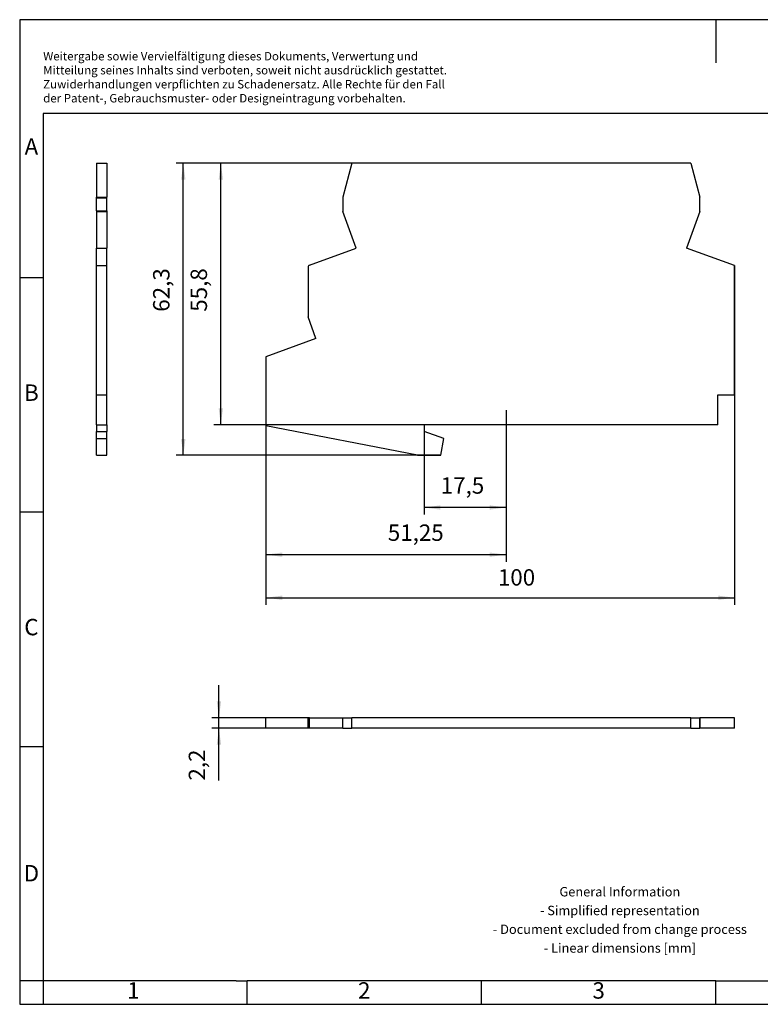
# Model space of a CAD drawing. Units: millimetres. Extents: x -415 to -118, y -267 to -57.
# Drawn here: x -415 to -258, y -267 to -57 of the extents above; entities that cross this region are included whole.
import ezdxf

# ---------------------------------------------------------------- set-up
doc = ezdxf.new("R2010")
doc.units = ezdxf.units.MM
doc.linetypes.add('DOT_CENTER', pattern=[14, 12, -1, 0, -1])
doc.layers.add('1', color=7, linetype='Continuous')
doc.styles.add('CONVERTER_11', font='txt.shx', dxfattribs={"width": 0.9})
doc.dimstyles.new('ME10_DIM_10', dxfattribs={"dimtxt": 3.5, "dimasz": 3.5, "dimexe": 1.5, "dimexo": 0, "dimgap": 1.5, "dimtad": 1, "dimdec": 4, "dimdsep": 46, "dimtxsty": 'CONVERTER_11', "dimsah": 1, "dimcen": 0.09, "dimclrd": 2, "dimclre": 2, "dimclrt": 3, "dimadec": 0, "dimazin": 0, "dimtfac": 1, "dimtdec": 4, "dimtix": 1, "dimtmove": 0, "dimatfit": 3, "dimfxl": 1, "dimtolj": 1, "dimtzin": 0, "dimarcsym": 0})
doc.dimstyles.new('ME10_DIM_11', dxfattribs={"dimtxt": 3.5, "dimasz": 3.5, "dimexe": 1.5, "dimexo": 0, "dimgap": 1.5, "dimtad": 1, "dimdec": 4, "dimdsep": 46, "dimtxsty": 'CONVERTER_11', "dimsah": 1, "dimcen": 0.09, "dimclrd": 2, "dimclre": 2, "dimclrt": 3, "dimadec": 0, "dimazin": 0, "dimtfac": 1, "dimtdec": 4, "dimtix": 1, "dimtmove": 0, "dimatfit": 3, "dimfxl": 1, "dimtolj": 1, "dimtzin": 0, "dimarcsym": 0})
doc.dimstyles.new('ME10_DIM_12', dxfattribs={"dimtxt": 3.5, "dimasz": 3.5, "dimexe": 1.5, "dimexo": 0, "dimgap": 1.5, "dimtad": 1, "dimdec": 4, "dimdsep": 46, "dimtxsty": 'CONVERTER_11', "dimsah": 1, "dimcen": 0.09, "dimclrd": 2, "dimclre": 2, "dimclrt": 3, "dimadec": 0, "dimazin": 0, "dimtfac": 1, "dimtdec": 4, "dimtix": 1, "dimtmove": 0, "dimatfit": 3, "dimfxl": 1, "dimtolj": 1, "dimtzin": 0, "dimarcsym": 0})
doc.dimstyles.new('ME10_DIM_13', dxfattribs={"dimtxt": 3.5, "dimasz": 3.5, "dimexe": 1.5, "dimexo": 0, "dimgap": 1.5, "dimtad": 1, "dimdec": 4, "dimdsep": 46, "dimtxsty": 'CONVERTER_11', "dimsah": 1, "dimcen": 0.09, "dimclrd": 2, "dimclre": 2, "dimclrt": 3, "dimadec": 0, "dimazin": 0, "dimtfac": 1, "dimtdec": 4, "dimtix": 1, "dimtmove": 0, "dimatfit": 3, "dimfxl": 1, "dimtolj": 1, "dimtzin": 0, "dimarcsym": 0})
doc.dimstyles.new('ME10_DIM_14', dxfattribs={"dimtxt": 3.5, "dimasz": 3.5, "dimexe": 1.5, "dimexo": 0, "dimgap": 1.5, "dimtad": 1, "dimdec": 4, "dimdsep": 46, "dimtxsty": 'CONVERTER_11', "dimsah": 1, "dimcen": 0.09, "dimclrd": 2, "dimclre": 2, "dimclrt": 3, "dimadec": 0, "dimazin": 0, "dimtfac": 1, "dimtdec": 4, "dimtix": 1, "dimtmove": 0, "dimatfit": 3, "dimfxl": 1, "dimtolj": 1, "dimtzin": 0, "dimarcsym": 0})
doc.dimstyles.new('ME10_DIM_15', dxfattribs={"dimtxt": 3.5, "dimasz": 3.5, "dimexe": 1.5, "dimexo": 0, "dimgap": 1.5, "dimtad": 1, "dimdec": 4, "dimdsep": 46, "dimtxsty": 'CONVERTER_11', "dimsah": 1, "dimcen": 0.09, "dimclrd": 2, "dimclre": 2, "dimclrt": 3, "dimadec": 0, "dimazin": 0, "dimtfac": 1, "dimtdec": 4, "dimtix": 1, "dimtmove": 0, "dimatfit": 3, "dimfxl": 1, "dimtolj": 1, "dimtzin": 0, "dimarcsym": 0})

# ---------------------------------------------------------------- blocks, each defined once
blk = doc.blocks.new('TT_D_STTCO___-select__2', base_point=(-363, -208.1))
at = {"color": 7, "linetype": 'Continuous'}
for p, q in [((-363, -208.1), (-363, -205.9)), ((-354, -205.9), (-363, -205.9)), ((-354, -208.1), (-354, -205.9)), ((-353.67, -205.9), (-354, -205.9)), ((-353.67, -205.9), (-346.6, -205.9)), ((-346.6, -208.1), (-346.6, -205.9)), ((-346.6, -205.9), (-346.58, -205.9)), ((-346.58, -205.9), (-344.64, -205.9)), ((-272.36, -205.9), (-344.64, -205.9)), ((-344.64, -208.1), (-344.64, -205.9)), ((-272.36, -205.9), (-270.42, -205.9)), ((-272.36, -208.1), (-272.36, -205.9)), ((-270.4, -205.9), (-270.42, -205.9)), ((-270.4, -205.9), (-270.4, -208.1)), ((-263, -205.9), (-270.4, -205.9)), ((-263, -208.1), (-263, -205.9)), ((-354, -208.1), (-363, -208.1)), ((-353.67, -208.1), (-354, -208.1)), ((-346.6, -208.1), (-353.67, -208.1)), ((-346.6, -208.1), (-346.58, -208.1)), ((-346.58, -208.1), (-344.64, -208.1)), ((-272.36, -208.1), (-344.64, -208.1)), ((-272.36, -208.1), (-270.42, -208.1)), ((-270.4, -208.1), (-270.42, -208.1)), ((-263, -208.1), (-270.4, -208.1))]:
    blk.add_line(p, q, dxfattribs=at)
at = {"color": 2, "linetype": 'Continuous'}
for p, q in [((-353.67, -208.1), (-353.67, -205.9)), ((-346.58, -208.1), (-346.58, -205.9)), ((-270.42, -208.1), (-270.42, -205.9))]:
    blk.add_line(p, q, dxfattribs=at)
blk = doc.blocks.new('*D17')
at = {"layer": '1', "color": 2, "linetype": 'Continuous'}
for p, q in [((-373, -205.9), (-373, -198.9)), ((-363, -205.9), (-374.5, -205.9)), ((-373, -208.1), (-373, -205.9)), ((-363, -208.1), (-374.5, -208.1)), ((-373, -219.29), (-373, -208.1))]:
    blk.add_line(p, q, dxfattribs=at)
at = {"layer": '1', "color": 2}
for points in [[(-373.46, -202.4), (-372.54, -202.4), (-373, -205.9)], [(-372.54, -211.6), (-373.46, -211.6), (-373, -208.1)]]:
    blk.add_solid(points, dxfattribs=at)
at = {"layer": '1', "color": 3, "insert": (-374.85, -219.29), "char_height": 3.5, "attachment_point": 7, "rotation": 90, "line_spacing_factor": 0.60024, "style": 'CONVERTER_11'}
blk.add_mtext('2,2', dxfattribs=at)
blk = doc.blocks.new('TT_D_STTCO___-select__5', base_point=(-399.1, -149.9))
at = {"color": 7, "linetype": 'Continuous'}
for p, q in [((-399.1, -87.6), (-399.1, -94.85)), ((-399.1, -87.6), (-396.9, -87.6)), ((-396.9, -87.6), (-396.9, -94.85)), ((-399.1, -94.98), (-399.1, -94.85)), ((-399.1, -97.76), (-399.1, -94.98)), ((-396.9, -94.98), (-396.9, -94.85)), ((-396.9, -97.76), (-396.9, -94.98)), ((-399.1, -97.76), (-399.1, -97.93)), ((-399.1, -97.93), (-399.1, -105.71)), ((-396.9, -97.76), (-396.9, -97.93)), ((-396.9, -97.93), (-396.9, -105.71)), ((-399.1, -109.44), (-399.1, -105.71)), ((-399.1, -105.71), (-396.9, -105.71)), ((-396.9, -109.44), (-396.9, -105.71)), ((-399.1, -109.44), (-396.9, -109.44)), ((-399.1, -137), (-399.1, -109.44)), ((-396.9, -137), (-396.9, -109.44)), ((-399.1, -143.4), (-399.1, -137)), ((-399.1, -137), (-396.9, -137)), ((-396.9, -143.4), (-396.9, -137)), ((-399.1, -143.4), (-399.1, -144.8)), ((-399.1, -143.4), (-396.9, -143.4)), ((-399.1, -146.33), (-399.1, -144.8)), ((-399.1, -144.8), (-396.9, -144.8)), ((-396.9, -143.4), (-396.9, -144.8)), ((-396.9, -146.33), (-396.9, -144.8)), ((-399.1, -149.9), (-399.1, -146.33)), ((-399.1, -146.33), (-396.9, -146.33)), ((-396.9, -149.9), (-396.9, -146.33)), ((-399.1, -149.9), (-396.9, -149.9))]:
    blk.add_line(p, q, dxfattribs=at)
at = {"color": 2, "linetype": 'Continuous'}
for p, q in [((-399.1, -94.85), (-396.9, -94.85)), ((-399.1, -94.98), (-396.9, -94.98)), ((-399.1, -97.76), (-396.9, -97.76)), ((-399.1, -97.93), (-396.9, -97.93))]:
    blk.add_line(p, q, dxfattribs=at)
blk = doc.blocks.new('SA_Rechts1', base_point=(-398, -118.75))
blk.add_blockref('TT_D_STTCO___-select__5', (-399.1, -149.9))
blk = doc.blocks.new('TT_D_STTCO___-select__6', base_point=(-363, -149.9))
at = {"color": 7, "linetype": 'Continuous'}
for p, q in [((-344.64, -87.6), (-346.58, -94.85)), ((-272.36, -87.6), (-344.64, -87.6)), ((-272.36, -87.6), (-270.42, -94.85)), ((-346.6, -94.98), (-346.6, -97.76)), ((-270.4, -97.76), (-270.4, -94.98)), ((-343.74, -105.71), (-346.57, -97.93)), ((-270.43, -97.93), (-273.26, -105.71)), ((-353.67, -109.32), (-343.74, -105.71)), ((-263, -109.44), (-273.26, -105.71)), ((-354, -109.79), (-354, -120.38)), ((-263, -137), (-263, -109.44)), ((-352.31, -125.02), (-354, -120.38)), ((-352.31, -125.02), (-363, -128.91)), ((-363, -128.91), (-363, -143.59)), ((-266.6, -137), (-263, -137)), ((-266.6, -143.4), (-266.6, -137)), ((-330.64, -149.88), (-363, -143.59)), ((-266.6, -143.4), (-329.25, -143.4)), ((-329.25, -143.4), (-329.25, -144.8)), ((-325.04, -146.33), (-329.25, -144.8)), ((-325.67, -149.9), (-325.04, -146.33)), ((-330.44, -149.9), (-325.67, -149.9))]:
    blk.add_line(p, q, dxfattribs=at)
for centre, radius, start, end in [((-346.1, -94.98), 0.5, 165, 180), ((-270.9, -94.98), 0.5, 0, 15), ((-346.1, -97.76), 0.5, 180, 200), ((-270.9, -97.76), 0.5, 340, 0), ((-353.5, -109.79), 0.5, 110, 180), ((-330.44, -148.9), 1, 259, 270)]:
    blk.add_arc(centre, radius, start, end, dxfattribs=at)
blk = doc.blocks.new('*D18')
at = {"layer": '1', "color": 2, "linetype": 'Continuous'}
for p, q in [((-344.64, -87.6), (-374.1, -87.6)), ((-372.6, -143.4), (-372.6, -87.6)), ((-329.25, -143.4), (-374.1, -143.4))]:
    blk.add_line(p, q, dxfattribs=at)
at = {"layer": '1', "color": 2}
for points in [[(-372.14, -91.1), (-373.06, -91.1), (-372.6, -87.6)], [(-373.06, -139.9), (-372.14, -139.9), (-372.6, -143.4)]]:
    blk.add_solid(points, dxfattribs=at)
at = {"layer": '1', "color": 3, "insert": (-374.45, -119.29), "char_height": 3.5, "attachment_point": 7, "rotation": 90, "line_spacing_factor": 0.60024, "style": 'CONVERTER_11'}
blk.add_mtext('55,8', dxfattribs=at)
blk = doc.blocks.new('*D19')
at = {"layer": '1', "color": 2, "linetype": 'Continuous'}
for p, q in [((-272.36, -87.6), (-382.1, -87.6)), ((-380.6, -149.9), (-380.6, -87.6)), ((-325.67, -149.9), (-382.1, -149.9))]:
    blk.add_line(p, q, dxfattribs=at)
at = {"layer": '1', "color": 2}
for points in [[(-380.14, -91.1), (-381.06, -91.1), (-380.6, -87.6)], [(-381.06, -146.4), (-380.14, -146.4), (-380.6, -149.9)]]:
    blk.add_solid(points, dxfattribs=at)
at = {"layer": '1', "color": 3, "insert": (-382.45, -119.29), "char_height": 3.5, "attachment_point": 7, "rotation": 90, "line_spacing_factor": 0.60024, "style": 'CONVERTER_11'}
blk.add_mtext('62,3', dxfattribs=at)
blk = doc.blocks.new('*D20')
at = {"layer": '1', "color": 2, "linetype": 'Continuous'}
for p, q in [((-263, -109.44), (-263, -181.79)), ((-363, -143.59), (-363, -181.79)), ((-363, -180.29), (-263, -180.29))]:
    blk.add_line(p, q, dxfattribs=at)
at = {"layer": '1', "color": 2}
for points in [[(-359.5, -179.83), (-359.5, -180.75), (-363, -180.29)], [(-266.5, -180.75), (-266.5, -179.83), (-263, -180.29)]]:
    blk.add_solid(points, dxfattribs=at)
at = {"layer": '1', "color": 3, "insert": (-313.5, -178.79), "char_height": 3.5, "attachment_point": 7, "rotation": 0.0001, "line_spacing_factor": 0.60024, "style": 'CONVERTER_11'}
blk.add_mtext('100', dxfattribs=at)
blk = doc.blocks.new('*D21')
at = {"layer": '1', "color": 2, "linetype": 'Continuous'}
for p, q in [((-363, -143.59), (-363, -172.6)), ((-311.75, -149.57), (-311.75, -172.6)), ((-363, -171.1), (-311.75, -171.1))]:
    blk.add_line(p, q, dxfattribs=at)
at = {"layer": '1', "color": 2}
for points in [[(-359.5, -170.64), (-359.5, -171.56), (-363, -171.1)], [(-315.25, -171.56), (-315.25, -170.64), (-311.75, -171.1)]]:
    blk.add_solid(points, dxfattribs=at)
at = {"layer": '1', "color": 3, "insert": (-336.98, -169.25), "char_height": 3.5, "attachment_point": 7, "rotation": 0.0001, "line_spacing_factor": 0.60024, "style": 'CONVERTER_11'}
blk.add_mtext('51,25', dxfattribs=at)
blk = doc.blocks.new('*D22')
at = {"layer": '1', "color": 2, "linetype": 'Continuous'}
for p, q in [((-329.25, -144.8), (-329.25, -162.54)), ((-311.75, -149.57), (-311.75, -162.54)), ((-311.75, -161.04), (-329.25, -161.04))]:
    blk.add_line(p, q, dxfattribs=at)
at = {"layer": '1', "color": 2}
for points in [[(-325.75, -160.58), (-325.75, -161.5), (-329.25, -161.04)], [(-315.25, -161.5), (-315.25, -160.58), (-311.75, -161.04)]]:
    blk.add_solid(points, dxfattribs=at)
at = {"layer": '1', "color": 3, "insert": (-325.69, -159.19), "char_height": 3.5, "attachment_point": 7, "rotation": 0.0001, "line_spacing_factor": 0.60024, "style": 'CONVERTER_11'}
blk.add_mtext('17,5', dxfattribs=at)
blk = doc.blocks.new('_rahmen', base_point=(-123.5, -267))
at = {"layer": '1', "color": 2, "linetype": 'Continuous'}
for p, q in [((-415.5, -57), (-415.5, -112)), ((-267, -57), (-415.5, -57)), ((-267, -57), (-267, -66.21)), ((-118.5, -57), (-267, -57)), ((-415.5, -112), (-415.5, -162)), ((-415.5, -112), (-410.5, -112)), ((-415.5, -162), (-415.5, -212)), ((-415.5, -162), (-410.5, -162)), ((-415.5, -212), (-415.5, -262)), ((-415.5, -212), (-410.5, -212)), ((-415.5, -262), (-415.5, -267)), ((-410.5, -262), (-415.5, -262)), ((-410.5, -262), (-410.5, -267)), ((-367, -267), (-367, -262)), ((-317, -267), (-317, -262)), ((-267, -267), (-267, -262)), ((-415.5, -267), (-410.5, -267)), ((-410.5, -267), (-367, -267)), ((-367, -267), (-317, -267)), ((-317, -267), (-267, -267)), ((-267, -267), (-217, -267))]:
    blk.add_line(p, q, dxfattribs=at)
at = {"layer": '1', "color": 6, "linetype": 'Continuous'}
for p, q in [((-410.5, -77), (-410.5, -112)), ((-123.5, -77), (-410.5, -77)), ((-410.5, -112), (-410.5, -162)), ((-410.5, -162), (-410.5, -212)), ((-410.5, -212), (-410.5, -262)), ((-375.5, -262), (-410.5, -262)), ((-369.3, -262), (-375.5, -262)), ((-369.3, -262), (-367, -262)), ((-322.04, -262), (-367, -262)), ((-317, -262), (-322.04, -262)), ((-267, -262), (-317, -262)), ((-267, -262), (-253.04, -262))]:
    blk.add_line(p, q, dxfattribs=at)
at = {"layer": '1', "color": 3, "insert": (-410.49, -75.21), "char_height": 1.8, "attachment_point": 7, "line_spacing_factor": 0.996399, "style": 'CONVERTER_11'}
blk.add_mtext('Weitergabe sowie Vervielfältigung dieses Dokuments, Verwertung und \\PMitteilung seines Inhalts sind verboten, soweit nicht ausdrücklich gestattet. \\PZuwiderhandlungen verpflichten zu Schadenersatz. Alle Rechte für den Fall\\Pder Patent-, Gebrauchsmuster- oder Designeintragung vorbehalten.', dxfattribs=at)
at = {"layer": '1', "color": 7, "char_height": 3.5, "attachment_point": 5, "line_spacing_factor": 1.20048, "style": 'CONVERTER_11'}
for s, insert in [('A', (-413, -84.5)), ('B', (-413, -137)), ('C', (-413, -187)), ('D', (-413, -239.5)), ('1', (-391.25, -264.5)), ('2', (-342, -264.5)), ('3', (-292, -264.5))]:
    blk.add_mtext(s, dxfattribs=dict(at, insert=insert))
at = {"layer": '1', "color": 2, "insert": (-287.48, -249.25), "char_height": 2, "attachment_point": 5, "line_spacing_factor": 1.20048, "style": 'CONVERTER_11'}
blk.add_mtext('General Information\\P- Simplified representation\\P- Document excluded from change process\\P- Linear dimensions [mm]', dxfattribs=at)
blk = doc.blocks.new('A4I_CS', base_point=(-123.5, -267))
at = {"layer": '1'}
blk.add_blockref('_rahmen', (-123.5, -267), dxfattribs=at)
blk = doc.blocks.new('Drfsicht1', base_point=(-313, -207))
blk.add_blockref('TT_D_STTCO___-select__2', (-363, -208.1))
at = {"layer": '1'}
dim = blk.add_linear_dim(base=(-373, -208.1), p1=(-363, -205.9), p2=(-363, -208.1), angle=90, dimstyle='ME10_DIM_10', dxfattribs=at)
dim.commit()
dim.dimension.update_dxf_attribs({"geometry": '*D17', "text_midpoint": (-376.425, -216.05666), "text_rotation": 90})
blk = doc.blocks.new('Vordans1', base_point=(-313, -118.75))
at = {"layer": '1', "color": 2, "linetype": 'DOT_CENTER'}
blk.add_line((-311.75, -140.30003), (-311.75, -149.57259), dxfattribs=at)
blk.add_blockref('TT_D_STTCO___-select__6', (-363, -149.9))
at = {"layer": '1'}
for base, p1, p2, dimstyle, picture, middle in [((-380.60378, -149.9), (-272.36019, -87.6), (-325.66654, -149.9), 'ME10_DIM_12', '*D19', (-384.02878, -114.47429)), ((-372.60378, -143.4), (-344.6398, -87.6), (-329.25, -143.4), 'ME10_DIM_11', '*D18', (-376.02878, -114.47429))]:
    dim = blk.add_linear_dim(base=base, p1=p1, p2=p2, angle=90, dimstyle=dimstyle, dxfattribs=at)
    dim.commit()
    dim.dimension.update_dxf_attribs({"geometry": picture, "text_midpoint": middle, "text_rotation": 90})
for base, p1, p2, dimstyle, picture, middle in [((-363, -180.29303), (-263, -109.43992), (-363, -143.59062), 'ME10_DIM_13', '*D20', (-309.82527, -177.04303)), ((-363, -171.10414), (-311.75, -149.57259), (-363, -143.59062), 'ME10_DIM_14', '*D21', (-331.12016, -167.67914)), ((-311.75, -161.03767), (-329.25, -144.80002), (-311.75, -149.57259), 'ME10_DIM_15', '*D22', (-321.39935, -157.61267))]:
    dim = blk.add_linear_dim(base=base, p1=p1, p2=p2, dimstyle=dimstyle, dxfattribs=at)
    dim.commit()
    dim.dimension.update_dxf_attribs({"geometry": picture, "text_midpoint": middle, "text_rotation": 0.0001389})
blk = doc.blocks.new('1')
for name, p in [('A4I_CS', (-123.5, -267)), ('SA_Rechts1', (-398, -118.75)), ('Vordans1', (-313, -118.75)), ('Drfsicht1', (-313, -207))]:
    blk.add_blockref(name, p)

msp = doc.modelspace()

# ---------------------------------------------------------------- block references
at = {"layer": '1'}
msp.add_blockref('1', (0, 0), dxfattribs=at)

doc.saveas('drawing.dxf')
